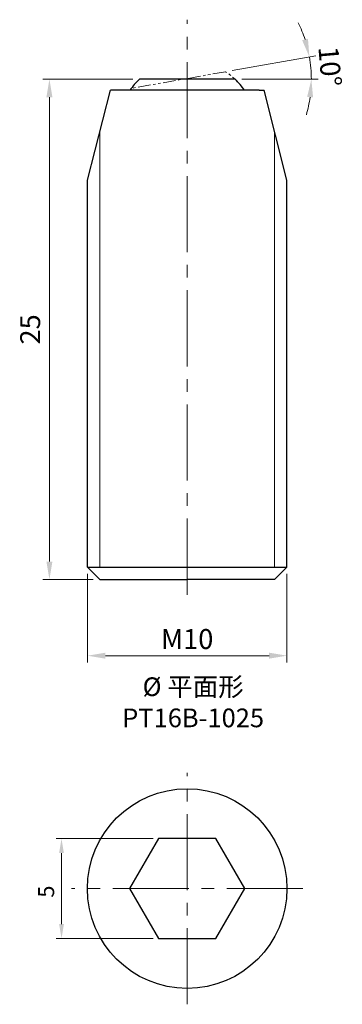
# Model space of a CAD drawing. Units: millimetres. Extents: x -8.4 to 7.8, y -5.8 to 43.5.
import ezdxf

# ---------------------------------------------------------------- set-up
doc = ezdxf.new("R2010")
doc.units = ezdxf.units.MM
doc.linetypes.add('CENTER2', pattern=[28.575, 19.05, -3.175, 3.175, -3.175])
doc.linetypes.add('PHANTOM2', pattern=[31.75, 15.875, -3.175, 3.175, -3.175, 3.175, -3.175])
for name, color, linetype, lineweight in [('01', 4, 'Continuous', 20), ('CL', 1, 'CENTER2', 15), ('DIM', 6, 'Continuous', 13), ('L', 30, 'PHANTOM2', 5), ('TXT', 3, 'Continuous', 18), ('W', 7, 'Continuous', 30)]:
    doc.layers.add(name, color=color, linetype=linetype, lineweight=lineweight)
doc.styles.add('TEXT1', font='txt.shx', dxfattribs={"height": 3, "bigfont": 'chineset.shx'})
doc.styles.add('TXT-1', font='txt.shx', dxfattribs={"width": 0.9, "bigfont": 'chineset.shx'})
doc.dimstyles.new('ISO-25', dxfattribs={"dimscale": 0.4, "dimtxt": 2, "dimasz": 1.8, "dimexe": 0.66666, "dimexo": 0.66666, "dimgap": 0.66666, "dimtad": 1, "dimdec": 3, "dimdsep": 46, "dimtxsty": 'TXT-1', "dimcen": -2.5, "dimclrd": 256, "dimclre": 256, "dimclrt": 3, "dimadec": 0, "dimazin": 0, "dimtfac": 0.8, "dimtdec": 3, "dimtmove": 0, "dimatfit": 3, "dimfxl": 0, "dimlwd": -1, "dimarcsym": 0})

# ---------------------------------------------------------------- blocks, each defined once
blk = doc.blocks.new('*D3')
at = {"layer": 'Defpoints', "color": 0}
for p in [(-5, 16.096), (5, 16.096), (-5, 11.66)]:
    blk.add_point(p, dxfattribs=at)
at = {"layer": 'DIM'}
for p, q in [((-5, 15.763), (-5, 11.327)), ((5, 15.763), (5, 11.327)), ((4.1, 11.66), (-4.1, 11.66))]:
    blk.add_line(p, q, dxfattribs=at)
for points in [[(-4.1, 11.81), (-4.1, 11.51), (-5, 11.66)], [(4.1, 11.81), (4.1, 11.51), (5, 11.66)]]:
    blk.add_solid(points, dxfattribs=at)
at = {"layer": 'DIM', "color": 3, "insert": (0, 12.494), "char_height": 1, "attachment_point": 5, "style": 'TXT-1'}
blk.add_mtext('{\\f????|b0|i0|c0|p54;M}10', dxfattribs=at)
blk = doc.blocks.new('*D5')
at = {"layer": 'Defpoints', "color": 0}
for p in [(-2.397, 40.521), (-6.903, 15.471), (-4.375, 15.471)]:
    blk.add_point(p, dxfattribs=at)
at = {"layer": 'DIM'}
for p, q in [((-2.731, 40.521), (-7.237, 40.521)), ((-6.903, 39.621), (-6.903, 16.371)), ((-4.708, 15.471), (-7.237, 15.471))]:
    blk.add_line(p, q, dxfattribs=at)
for points in [[(-7.053, 39.621), (-6.753, 39.621), (-6.903, 40.521)], [(-7.053, 16.371), (-6.753, 16.371), (-6.903, 15.471)]]:
    blk.add_solid(points, dxfattribs=at)
at = {"layer": 'DIM', "color": 3, "insert": (-7.737, 27.996), "char_height": 1, "attachment_point": 5, "rotation": 90, "style": 'TXT-1'}
blk.add_mtext('25', dxfattribs=at)
blk = doc.blocks.new('*D8')
at = {"layer": 'Defpoints', "color": 0}
for p in [(-6.297, 2.5), (-1.443, 2.5), (-1.443, -2.5)]:
    blk.add_point(p, dxfattribs=at)
at = {"layer": 'DIM'}
for p, q in [((-1.71, 2.5), (-6.563, 2.5)), ((-6.297, -1.78), (-6.297, 1.78)), ((-1.71, -2.5), (-6.563, -2.5))]:
    blk.add_line(p, q, dxfattribs=at)
for points in [[(-6.417, 1.78), (-6.177, 1.78), (-6.297, 2.5)], [(-6.417, -1.78), (-6.177, -1.78), (-6.297, -2.5)]]:
    blk.add_solid(points, dxfattribs=at)
at = {"layer": 'DIM', "color": 3, "insert": (-6.963, -0.153), "char_height": 0.8, "attachment_point": 5, "rotation": 90, "style": 'TXT-1'}
blk.add_mtext('5', dxfattribs=at)
blk = doc.blocks.new('*D10')
at = {"layer": 'Defpoints', "color": 0}
for p in [(-2.397, 40.521), (1.918, 40.899), (2.397, 40.521), (6.211, 40.896), (-2.804, 40.066)]:
    blk.add_point(p, dxfattribs=at)
at = {"layer": 'DIM'}
for p, q in [((2.246, 40.957), (6.452, 41.698)), ((2.731, 40.521), (6.555, 40.521))]:
    blk.add_line(p, q, dxfattribs=at)
for start, end in [(18.0074, 26.0147), (0, 10), (343.9853, 351.9926)]:
    blk.add_arc((-0.223, 40.521), 6.445, start, end, dxfattribs=at)
for points in [[(6.052, 42.55), (5.761, 42.477), (6.124, 41.64)], [(6.01, 39.634), (6.309, 39.613), (6.222, 40.521)]]:
    blk.add_solid(points, dxfattribs=at)
at = {"layer": 'DIM', "color": 3, "insert": (7.028, 41.155), "char_height": 1, "attachment_point": 5, "rotation": 275, "style": 'TXT-1'}
blk.add_mtext('10°', dxfattribs=at)

msp = doc.modelspace()

# ---------------------------------------------------------------- linework, layer by layer
at = {"layer": '01'}
for p, q in [((-4.375, 16.0961), (-4.375, 37.9168)), ((4.375, 16.0961), (4.375, 37.9168))]:
    msp.add_line(p, q, dxfattribs=at)
at = {"layer": 'CL', "ltscale": 0.2}
for p, q in [((0, 14.7144), (0, 43.5045)), ((0, -5.7955), (0, 5.7955)), ((5.7955, 0), (-5.7955, 0))]:
    msp.add_line(p, q, dxfattribs=at)
at = {"layer": 'L', "ltscale": 0.04}
msp.add_lwpolyline([(2.8723, 39.9711, 0.0959229), (1.9182, 40.8987), (-2.8038, 40.0661, 0.0083641), (-2.8723, 39.9711, 0.0083641)], format="xyb", dxfattribs=at)
at = {"layer": 'W'}
for p, q in [((-5, 35.4711), (-3.85, 39.9711)), ((-3.6, 39.9711), (-3.85, 39.9711)), ((3.6, 39.9711), (-3.6, 39.9711)), ((3.6, 39.9711), (3.85, 39.9711)), ((5, 35.4711), (3.85, 39.9711)), ((-5, 16.0961), (-5, 35.4711)), ((5, 16.0961), (5, 35.4711)), ((-5, 16.0961), (-4.375, 15.4711)), ((-5, 16.0961), (5, 16.0961)), ((5, 16.0961), (4.375, 15.4711)), ((-4.375, 15.4711), (0, 15.4711)), ((4.375, 15.4711), (0, 15.4711))]:
    msp.add_line(p, q, dxfattribs=at)
msp.add_lwpolyline([(2.8723, 39.9711, 0.052044), (2.3974, 40.5211), (-2.3974, 40.5211, 0.052044), (-2.8723, 39.9711, 0.052044)], format="xyb", dxfattribs=at)
msp.add_lwpolyline([(-1.4434, 2.5), (-2.8868, 0), (-1.4434, -2.5), (1.4434, -2.5), (2.8868, 0), (1.4434, 2.5)], close=True, dxfattribs=at)
msp.add_circle((0, 0), 5, dxfattribs=at)

# ---------------------------------------------------------------- texts
at = {"layer": 'TXT', "insert": (0.2981, 9.3256), "char_height": 0.935842, "width": 12.65292, "attachment_point": 5, "style": 'TEXT1'}
msp.add_mtext('{\\fMingLiU|b0|i0|c136|p49;%%C\\C5; }平面形\\PPT16B-1025', dxfattribs=at)

# ---------------------------------------------------------------- dimensions: what is measured, and where the dimension line sits
at = {"layer": 'DIM'}
dim = msp.add_angular_dim_2l(base=(6.2111, 40.8959), line1=((1.9182, 40.8987), (-2.8038, 40.0661)), line2=((2.3974, 40.5211), (-2.3974, 40.5211)), dimstyle='ISO-25', override={"dimscale": 0.5, "dimexe": 0.6666, "dimexo": 0.666666, "dimgap": 0.666666, "dimdec": 0, "dimadec": 2, "dimazin": 2, "dimlwe": 65535}, dxfattribs=at)
dim.commit()
dim.dimension.update_dxf_attribs({"geometry": '*D10', "text_midpoint": (6.1975, 41.0828), "dimtype": 162})
dim = msp.add_linear_dim(base=(-6.9033, 15.4711), p1=(-2.3974, 40.5211), p2=(-4.375, 15.4711), angle=90, dimstyle='ISO-25', override={"dimscale": 0.5, "dimexe": 0.6666, "dimexo": 0.666666, "dimgap": 0.666666, "dimdec": 0, "dimadec": 2, "dimazin": 2, "dimlwe": 65535}, dxfattribs=at)
dim.commit()
dim.dimension.update_dxf_attribs({"geometry": '*D5', "text_midpoint": (-7.7366, 27.9961)})
dim = msp.add_linear_dim(base=(-5, 11.6605), p1=(5, 16.0961), p2=(-5, 16.0961), angle=180, text='{\\f????|b0|i0|c0|p54;M}<>', dimstyle='ISO-25', override={"dimscale": 0.5, "dimexe": 0.6666, "dimexo": 0.666666, "dimgap": 0.666666, "dimadec": 2, "dimazin": 2, "dimlwe": 65535}, dxfattribs=at)
dim.commit()
dim.dimension.update_dxf_attribs({"geometry": '*D3', "text_midpoint": (0, 12.4938)})
dim = msp.add_linear_dim(base=(-6.2966, 2.5), p1=(-1.4434, -2.5), p2=(-1.4434, 2.5), angle=90, dimstyle='ISO-25', override={"dimscale": 0.4, "dimexe": 0.6666, "dimexo": 0.666666, "dimgap": 0.666666, "dimdec": 3, "dimadec": 2, "dimazin": 2, "dimtdec": 3, "dimlwe": 65535}, dxfattribs=at)
dim.commit()
dim.dimension.update_dxf_attribs({"geometry": '*D8', "text_midpoint": (-6.2966, -0.1534), "dimtype": 160})

doc.saveas('drawing.dxf')
